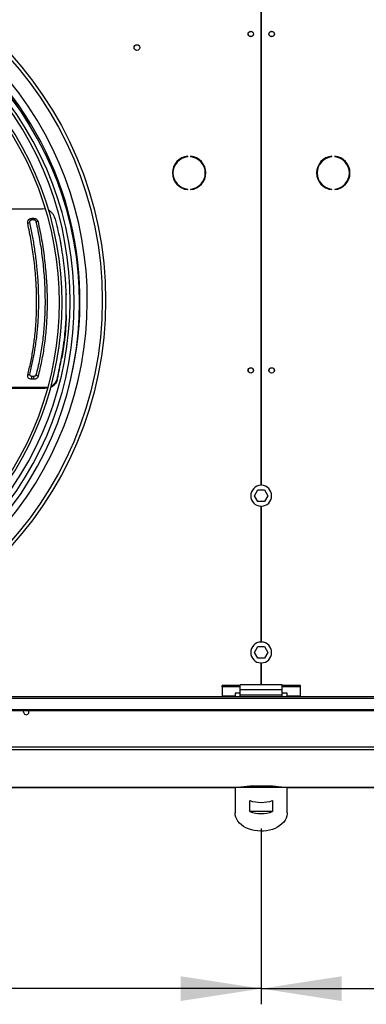
# Model space of a CAD drawing. Units: millimetres. Extents: x 5 to 414, y 3 to 291.
# Drawn here: x 113 to 135, y 194 to 256 of the extents above; entities that cross this region are included whole.
import ezdxf

# ---------------------------------------------------------------- set-up
doc = ezdxf.new("R2010")
doc.units = ezdxf.units.MM
doc.layers.add('GEOMETRY', color=7, linetype='Continuous')
doc.styles.add('SLDTEXTSTYLE0', font='TXT', dxfattribs={"width": 0.605})
doc.dimstyles.new('SLDDIMSTYLE1', dxfattribs={"dimtxt": 5.136637, "dimasz": 3.5, "dimexe": 0, "dimexo": 0.0625, "dimgap": 1.284159, "dimtad": 1, "dimdec": 0, "dimlfac": 15, "dimrnd": 1e-09, "dimzin": 12, "dimdsep": 46, "dimtxsty": 'SLDTEXTSTYLE0', "dimsah": 1, "dimcen": 0.09, "dimadec": 0, "dimazin": 3, "dimtol": 1, "dimtp": 5, "dimtm": 5, "dimtfac": 1, "dimtdec": 0, "dimtofl": 0, "dimtmove": 0, "dimatfit": 3, "dimfxl": 0, "dimfrac": 2, "dimtolj": 1, "dimarcsym": 0})

# ---------------------------------------------------------------- blocks, each defined once
blk = doc.blocks.new('_D_1')
at = {"layer": 'GEOMETRY'}
for p, q in [((34.6, 210.63), (34.6, 193.589)), ((128.4, 204.814), (128.4, 193.589)), ((128.4, 194.589), (34.6, 194.589))]:
    blk.add_line(p, q, dxfattribs=at)
for points in [[(34.6, 194.589), (39.737, 193.798), (39.737, 195.379)], [(128.4, 194.589), (123.264, 195.379), (123.264, 193.798)]]:
    blk.add_solid(points, dxfattribs=at)
at = {"layer": 'GEOMETRY', "char_height": 5.2917, "attachment_point": 1, "style": 'SLDTEXTSTYLE0'}
for s, insert in [('±5', (86.449, 201.41)), ('1407', (68.786, 201.41))]:
    blk.add_mtext(s, dxfattribs=dict(at, insert=insert))
blk = doc.blocks.new('_D_2')
at = {"layer": 'GEOMETRY'}
for p, q in [((222.2, 210.63), (222.2, 193.589)), ((128.4, 204.814), (128.4, 193.589)), ((128.4, 194.589), (222.2, 194.589))]:
    blk.add_line(p, q, dxfattribs=at)
for points in [[(128.4, 194.589), (133.537, 193.798), (133.537, 195.379)], [(222.2, 194.589), (217.064, 195.379), (217.064, 193.798)]]:
    blk.add_solid(points, dxfattribs=at)
at = {"layer": 'GEOMETRY', "char_height": 5.2917, "attachment_point": 1, "style": 'SLDTEXTSTYLE0'}
for s, insert in [('±5', (180.249, 201.41)), ('1407', (162.586, 201.41))]:
    blk.add_mtext(s, dxfattribs=dict(at, insert=insert))

msp = doc.modelspace()

# ---------------------------------------------------------------- linework, layer by layer
at = {"color": 7, "linetype": 'Continuous', "lineweight": 25}
for p, q in [((128.384, 257.341), (128.384, 226.708)), ((128.417, 226.708), (128.417, 257.341)), ((123.711, 247.671), (123.711, 247.704)), ((123.889, 247.704), (123.889, 247.671)), ((132.911, 247.671), (132.911, 247.704)), ((133.089, 247.704), (133.089, 247.671)), ((123.711, 245.578), (123.711, 245.612)), ((123.889, 245.612), (123.889, 245.578)), ((132.911, 245.578), (132.911, 245.612)), ((133.089, 245.612), (133.089, 245.578)), ((110.314, 244.359), (114.442, 244.359)), ((114.633, 244.332), (114.442, 244.359)), ((113.497, 243.428), (113.627, 243.489)), ((113.894, 243.745), (113.758, 243.745)), ((113.758, 243.745), (113.758, 243.649)), ((113.894, 243.649), (113.758, 243.649)), ((113.894, 243.745), (113.894, 243.649)), ((114.155, 243.538), (114.024, 243.545)), ((115.934, 238.916), (115.934, 237.59)), ((115.955, 238.936), (115.955, 238.879)), ((115.955, 237.57), (115.955, 237.514)), ((115.663, 234.808), (115.663, 234.864)), ((113.497, 233.741), (113.627, 233.795)), ((114.155, 233.648), (114.024, 233.748)), ((113.758, 233.474), (113.758, 233.66)), ((113.894, 233.66), (113.758, 233.66)), ((113.894, 233.474), (113.758, 233.474)), ((113.894, 233.474), (113.894, 233.66)), ((115.372, 233.405), (115.377, 233.485)), ((115.437, 233.676), (115.437, 233.733)), ((114.585, 232.884), (110.499, 232.884)), ((110.527, 232.964), (114.591, 232.964)), ((114.585, 232.884), (114.591, 232.964)), ((114.772, 232.907), (114.585, 232.884)), ((127.969, 226.041), (128.185, 226.415)), ((128.185, 226.415), (128.616, 226.415)), ((128.616, 226.415), (128.831, 226.041)), ((128.185, 225.668), (127.969, 226.041)), ((128.616, 225.668), (128.185, 225.668)), ((128.831, 226.041), (128.616, 225.668)), ((128.384, 225.375), (128.384, 216.708)), ((128.417, 216.708), (128.417, 225.375)), ((127.969, 216.041), (128.185, 216.415)), ((128.185, 216.415), (128.616, 216.415)), ((128.616, 216.415), (128.831, 216.041)), ((128.185, 215.668), (127.969, 216.041)), ((128.616, 215.668), (128.185, 215.668)), ((128.831, 216.041), (128.616, 215.668)), ((128.384, 215.375), (128.384, 213.975)), ((128.417, 213.975), (128.417, 215.375)), ((127.067, 213.939), (125.9, 213.939)), ((125.9, 213.853), (125.9, 213.939)), ((125.9, 213.853), (125.9, 213.26)), ((127.067, 213.853), (125.9, 213.853)), ((129.734, 213.975), (127.067, 213.975)), ((127.067, 213.655), (127.067, 213.975)), ((129.734, 213.655), (127.067, 213.655)), ((127.067, 213.308), (127.067, 213.655)), ((129.734, 213.655), (129.734, 213.975)), ((130.9, 213.939), (129.734, 213.939)), ((130.9, 213.853), (129.734, 213.853)), ((129.734, 213.308), (129.734, 213.655)), ((130.9, 213.853), (130.9, 213.939)), ((130.9, 213.26), (130.9, 213.853)), ((221.067, 213.208), (35.734, 213.208)), ((35.734, 213.125), (221.067, 213.125)), ((126.734, 213.26), (125.9, 213.26)), ((125.9, 213.26), (125.9, 213.208)), ((127.067, 213.445), (126.734, 213.445)), ((126.734, 213.445), (126.734, 213.26)), ((126.734, 213.208), (126.734, 213.26)), ((129.734, 213.308), (127.067, 213.308)), ((127.067, 213.208), (127.067, 213.308)), ((130.067, 213.445), (129.734, 213.445)), ((129.734, 213.208), (129.734, 213.308)), ((130.067, 213.26), (130.067, 213.445)), ((130.9, 213.26), (130.067, 213.26)), ((130.067, 213.26), (130.067, 213.208)), ((130.9, 213.208), (130.9, 213.26)), ((36.267, 212.393), (220.534, 212.393)), ((36.267, 212.343), (220.534, 212.343)), ((221.129, 210.005), (35.672, 210.005)), ((221.067, 209.838), (35.734, 209.838)), ((35.731, 207.417), (126.738, 207.417)), ((126.734, 207.417), (126.734, 205.814)), ((130.063, 207.417), (126.737, 207.417)), ((130.063, 207.417), (221.07, 207.417)), ((130.067, 205.814), (130.067, 207.417)), ((127.674, 205.885), (127.674, 206.592)), ((129.127, 206.592), (129.127, 205.885)), ((129.127, 205.885), (127.674, 205.885))]:
    msp.add_line(p, q, dxfattribs=at)
at = {"color": 8, "linetype": 'Continuous', "lineweight": 25}
for p, q in [((126.738, 207.417), (35.734, 207.417)), ((221.067, 207.417), (130.062, 207.417))]:
    msp.add_line(p, q, dxfattribs=at)
at = {"color": 7, "linetype": 'Continuous', "lineweight": 25, "flags": 128}
for points in [[(113.23, 212.241), (113.243, 212.306), (113.264, 212.343)], [(130.067, 205.814), (130.064, 205.744), (130.041, 205.606), (129.994, 205.47), (129.926, 205.339), (129.835, 205.215), (129.725, 205.099), (129.596, 204.993), (129.45, 204.899), (129.29, 204.818), (129.117, 204.75), (128.934, 204.698), (128.744, 204.661), (128.548, 204.64), (128.351, 204.636), (128.154, 204.649), (127.961, 204.677), (127.774, 204.722), (127.596, 204.782), (127.429, 204.857), (127.275, 204.945), (127.138, 205.045), (127.018, 205.156), (126.918, 205.276), (126.838, 205.404), (126.78, 205.537), (126.745, 205.675), (126.734, 205.814), (126.734, 205.814)]]:
    msp.add_lwpolyline(points, dxfattribs=at)
at = {"color": 7, "linetype": 'Continuous', "lineweight": 25}
for centre, radius in [((95.067, 238.508), 23.4), ((95.067, 238.508), 23.186), ((127.734, 255.508), 0.173), ((127.734, 255.508), 0.167), ((129.067, 255.508), 0.173), ((129.067, 255.508), 0.167), ((120.467, 254.641), 0.183), ((127.734, 234.041), 0.173), ((127.734, 234.041), 0.167), ((129.067, 234.041), 0.173), ((129.067, 234.041), 0.167)]:
    msp.add_circle(centre, radius, dxfattribs=at)
at = {"color": 8, "linetype": 'Continuous', "lineweight": 25}
msp.add_arc((95.067, 238.508), 22.232, 317.42623, 42.07321, dxfattribs=at)
at = {"color": 7, "linetype": 'Continuous', "lineweight": 25}
for centre, radius, start, end in [((95.067, 238.508), 21.133, 317.51096, 41.96932), ((95.067, 238.375), 21.4, 317.74785, 42.25215), ((95.067, 238.375), 21.733, 317.71996, 42.28004), ((95.067, 238.508), 21.667, 30.9052, 42.02105), ((95.067, 238.508), 21.767, 344.96409, 42.03047), ((95.067, 238.375), 20.458, 317.83157, 42.16843), ((95.067, 238.375), 20.625, 317.81619, 42.18381), ((123.8, 246.641), 1.067, 94.78019, 265.21981), ((123.8, 246.641), 1.033, 94.9342, 265.0658), ((123.8, 246.641), 1.067, 274.78019, 85.21981), ((123.8, 246.641), 1.033, 274.9342, 85.0658), ((133, 246.641), 1.067, 94.78019, 265.21981), ((133, 246.641), 1.033, 94.9342, 265.0658), ((133, 246.641), 1.067, 274.78019, 85.21981), ((133, 246.641), 1.033, 274.9342, 85.0658), ((367.737, 315.929), 262.624, 195.94357, 196.02321), ((-94.122, 284.05), 215.528, 346.40952, 346.4835), ((-93.067, 283.874), 214.448, 346.41013, 346.47824), ((128.4, 226.041), 0.667, 91.43254, 268.56746), ((128.4, 226.041), 0.667, 271.43254, 88.56746), ((128.4, 216.041), 0.667, 91.43254, 268.56746), ((128.4, 216.041), 0.667, 271.43254, 88.56746), ((113.4, 212.241), 0.17, 180, 36.77357), ((128.4, 208.762), 2.289, 251.49261, 288.50739), ((128.4, 208.055), 2.289, 251.49261, 288.50739)]:
    msp.add_arc(centre, radius, start, end, dxfattribs=at)
for centre, major_axis, ratio, start_param, end_param in [((116.496, 251.347), (-6.18, 30.662), 0.089598, 1.813595, 1.857982), ((116.335, 251.347), (4.688, 30.665), 0.06933, 4.111181, 4.155568), ((116.335, 251.347), (4.709, 30.798), 0.06933, 4.111948, 4.156139), ((128.4, 207.413), (1.333, 0), 0.077196, 0.038869, 3.102723)]:
    msp.add_ellipse(centre, major_axis=major_axis, ratio=ratio, start_param=start_param, end_param=end_param, dxfattribs=at)
for points, knots in [([(115.215, 243.788), (115.194, 243.848), (115.15, 243.967), (115.03, 244.117), (114.923, 244.216), (114.85, 244.247), (114.836, 244.253)], [0, 0, 0, 0, 0.309574, 0.619259, 0.929063, 1, 1, 1, 1]), ([(113.497, 243.428), (113.494, 243.472), (113.488, 243.56), (113.557, 243.668), (113.653, 243.733), (113.723, 243.741), (113.758, 243.745)], [0, 0, 0, 0, 0.28261, 0.563176, 0.782363, 1, 1, 1, 1]), ([(113.497, 233.741), (113.564, 234.015), (113.697, 234.559), (113.848, 235.405), (113.974, 236.362), (114.031, 237.101), (114.052, 237.601), (114.058, 237.757), (114.062, 237.914), (114.065, 238.071), (114.067, 238.228), (114.067, 238.419), (114.066, 238.643), (114.061, 238.9), (114.053, 239.159), (114.042, 239.419), (114.028, 239.68), (114.003, 240.06), (113.96, 240.561), (113.871, 241.346), (113.73, 242.301), (113.575, 243.051), (113.497, 243.428)], [0, 0, 0, 0, 0.093712, 0.186873, 0.279949, 0.403264, 0.419391, 0.435514, 0.451636, 0.467755, 0.483873, 0.499992, 0.5261, 0.552211, 0.578326, 0.60445, 0.630585, 0.656735, 0.71845, 0.77997, 0.889619, 1, 1, 1, 1]), ([(113.627, 243.489), (113.626, 243.504), (113.622, 243.533), (113.636, 243.576), (113.663, 243.614), (113.705, 243.643), (113.74, 243.647), (113.758, 243.649)], [0, 0, 0, 0, 0.1932015, 0.3811582, 0.5680036, 0.783345, 1, 1, 1, 1]), ([(113.627, 233.795), (113.691, 234.053), (113.817, 234.566), (113.968, 235.389), (114.088, 236.256), (114.168, 237.172), (114.205, 238.104), (114.199, 239.032), (114.153, 239.957), (114.069, 240.874), (113.952, 241.768), (113.807, 242.639), (113.687, 243.204), (113.627, 243.489)], [0, 0, 0, 0, 0.088511, 0.175987, 0.272863, 0.369545, 0.465722, 0.561732, 0.652399, 0.744053, 0.834362, 0.916497, 1, 1, 1, 1]), ([(113.894, 243.745), (113.928, 243.742), (113.995, 243.734), (114.076, 243.681), (114.131, 243.613), (114.147, 243.563), (114.155, 243.538)], [0, 0, 0, 0, 0.276275, 0.555066, 0.776196, 1, 1, 1, 1]), ([(113.894, 243.649), (113.911, 243.647), (113.944, 243.643), (113.985, 243.617), (114.012, 243.583), (114.02, 243.558), (114.024, 243.545)], [0, 0, 0, 0, 0.271772, 0.55476, 0.777579, 1, 1, 1, 1]), ([(114.024, 243.545), (114.104, 243.159), (114.263, 242.386), (114.432, 241.232), (114.547, 240.088), (114.604, 238.958), (114.602, 237.853), (114.542, 236.778), (114.426, 235.736), (114.259, 234.721), (114.103, 234.072), (114.024, 233.748)], [0, 0, 0, 0, 0.1120046, 0.2239909, 0.3359991, 0.4479994, 0.5599971, 0.6700005, 0.7800075, 0.8899951, 1, 1, 1, 1]), ([(114.155, 243.538), (114.235, 243.148), (114.395, 242.367), (114.564, 241.202), (114.681, 240.047), (114.737, 238.906), (114.735, 237.791), (114.675, 236.706), (114.559, 235.654), (114.391, 234.63), (114.233, 233.975), (114.155, 233.648)], [0, 0, 0, 0, 0.112005, 0.223992, 0.336, 0.448, 0.559997, 0.67, 0.780007, 0.889995, 1, 1, 1, 1]), ([(115.955, 238.936), (115.942, 239.228), (115.915, 239.813), (115.834, 240.641), (115.734, 241.414), (115.653, 241.891), (115.612, 242.13)], [0, 0, 0, 0, 0.277888, 0.557031, 0.777724, 1, 1, 1, 1]), ([(115.955, 238.936), (115.951, 238.932), (115.944, 238.925), (115.937, 238.919), (115.934, 238.916)], [0, 0, 0, 0, 0.56, 1, 1, 1, 1]), ([(115.955, 238.879), (115.951, 238.876), (115.944, 238.869), (115.937, 238.862), (115.934, 238.859)], [0, 0, 0, 0, 0.56, 1, 1, 1, 1]), ([(115.663, 234.864), (115.705, 235.111), (115.791, 235.604), (115.873, 236.307), (115.929, 236.961), (115.947, 237.367), (115.955, 237.57)], [0, 0, 0, 0, 0.282345, 0.562544, 0.7816, 1, 1, 1, 1]), ([(115.955, 237.514), (115.944, 237.256), (115.92, 236.739), (115.85, 236.033), (115.765, 235.388), (115.697, 235.002), (115.663, 234.808)], [0, 0, 0, 0, 0.278064, 0.557314, 0.777958, 1, 1, 1, 1]), ([(115.934, 237.59), (115.938, 237.586), (115.945, 237.579), (115.952, 237.573), (115.955, 237.57)], [0, 0, 0, 0, 0.56, 1, 1, 1, 1]), ([(113.758, 233.474), (113.713, 233.479), (113.624, 233.49), (113.532, 233.565), (113.487, 233.654), (113.494, 233.712), (113.497, 233.741)], [0, 0, 0, 0, 0.276087, 0.555153, 0.777027, 1, 1, 1, 1]), ([(113.758, 233.66), (113.736, 233.663), (113.691, 233.668), (113.645, 233.706), (113.622, 233.751), (113.626, 233.78), (113.627, 233.795)], [0, 0, 0, 0, 0.274572, 0.551269, 0.772691, 1, 1, 1, 1]), ([(114.024, 233.748), (114.019, 233.734), (114.008, 233.707), (113.973, 233.679), (113.933, 233.663), (113.907, 233.661), (113.894, 233.66)], [0, 0, 0, 0, 0.282776, 0.569341, 0.786301, 1, 1, 1, 1]), ([(114.155, 233.648), (114.144, 233.621), (114.122, 233.568), (114.052, 233.512), (113.974, 233.479), (113.92, 233.476), (113.894, 233.474)], [0, 0, 0, 0, 0.283766, 0.564262, 0.78254, 1, 1, 1, 1]), ([(115.372, 233.405), (115.353, 233.351), (115.317, 233.244), (115.199, 233.106), (115.079, 233.008), (114.989, 232.976), (114.961, 232.967)], [0, 0, 0, 0, 0.2910498, 0.5821344, 0.8732567, 1, 1, 1, 1]), ([(114.985, 233.047), (114.985, 233.047), (115.048, 233.067), (115.162, 233.15), (115.31, 233.295), (115.355, 233.422), (115.377, 233.485)], [0, 0, 0, 0, 0.000438, 0.298445, 0.649254, 1, 1, 1, 1]), ([(114.591, 232.964), (114.661, 232.964), (114.731, 232.964), (114.795, 232.985), (114.795, 232.985)], [0, 0, 0, 0, 0.995837, 1, 1, 1, 1])]:
    msp.add_open_spline(points, degree=3, knots=knots, dxfattribs=at)

# ---------------------------------------------------------------- dimensions: what is measured, and where the dimension line sits
at = {"layer": 'GEOMETRY'}
for base, p2, picture, middle in [((34.6, 194.589), (34.6, 211.63), '_D_1', (81.5, 194.589)), ((222.2, 194.589), (222.2, 211.63), '_D_2', (175.3, 194.589))]:
    dim = msp.add_linear_dim(base=base, p1=(128.4, 205.814), p2=p2, dimstyle='SLDDIMSTYLE1', dxfattribs=at)
    dim.commit()
    dim.dimension.update_dxf_attribs({"geometry": picture, "text_midpoint": middle, "dimtype": 160})

doc.saveas('drawing.dxf')
